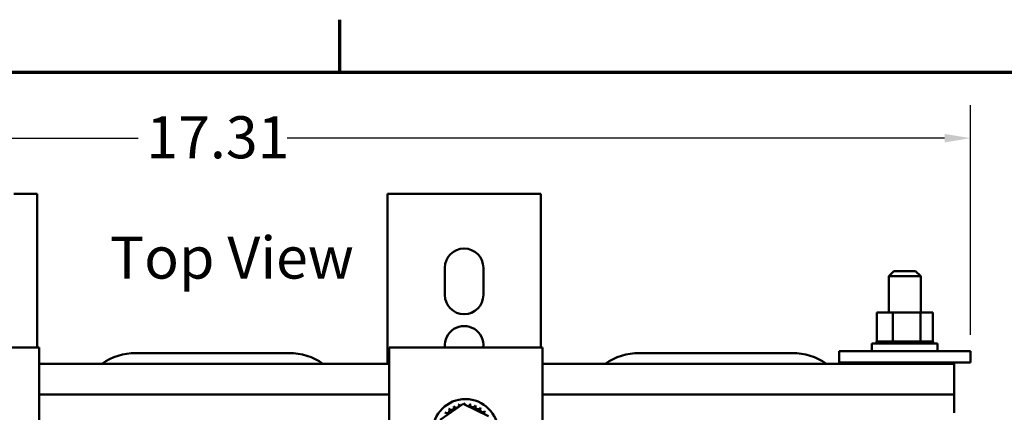
# Model space of a CAD drawing. Units: inches. Extents: x 1.5 to 64.5, y 0.7 to 50.3.
# Drawn here: x 12.8 to 24.1, y 45.6 to 50.1 of the extents above; entities that cross this region are included whole.
import ezdxf

# ---------------------------------------------------------------- set-up
doc = ezdxf.new("R2010")
doc.units = ezdxf.units.IN
doc.header["$LTSCALE"] = 3
doc.header["$MEASUREMENT"] = 0
doc.layers.get('0').update_dxf_attribs({"lineweight": 25})
for name, color, linetype, lineweight in [('Border (ANSI)', 7, 'Continuous', 70), ('Dimension (ANSI)', 7, 'Continuous', 25), ('Symbol (ANSI)', 7, 'Continuous', 25), ('Visible (ANSI)', 7, 'Continuous', 50)]:
    doc.layers.add(name, color=color, linetype=linetype, lineweight=lineweight)
doc.styles.add('Note Text (ANSI)', font='tahoma.ttf')
doc.dimstyles.new('Default (ANSI)', dxfattribs={"dimscale": 3, "dimtxt": 0.16, "dimasz": 0.098425, "dimexe": 0.125, "dimexo": 0.0625, "dimgap": 0.031496, "dimtad": 0, "dimtih": 1, "dimtoh": 1, "dimrnd": 1e-08, "dimzin": 0, "dimdsep": 46, "dimtxsty": 'Note Text (ANSI)', "dimcen": 0.09, "dimdle": 0.393701, "dimclrd": 256, "dimclre": 256, "dimclrt": 256, "dimadec": 0, "dimazin": 1, "dimtfac": 0.75, "dimtofl": 0, "dimtmove": 0, "dimatfit": 3, "dimfxl": 1, "dimtolj": 1, "dimtzin": 4, "dimlwd": -1, "dimlwe": -1, "dimarcsym": 0})

# ---------------------------------------------------------------- blocks, each defined once
blk = doc.blocks.new('Borders Default Border')
at = {"layer": 'Border (ANSI)'}
blk.add_line((5.5, 16.5), (5.5, 16.7), dxfattribs=at)
at = {"layer": 'Border (ANSI)', "flags": 128}
blk.add_lwpolyline([(0.75, 0.5), (0.75, 16.5), (21.25, 16.5), (21.25, 0.5), (0.75, 0.5)], dxfattribs=at)
blk = doc.blocks.new('*D26')
at = {"layer": 'Defpoints', "color": 0, "transparency": 16777216}
for p in [(23.704, 48.748), (23.704, 46.318), (6.394, 39.79)]:
    blk.add_point(p, dxfattribs=at)
at = {"layer": 'Dimension (ANSI)', "transparency": 16777216}
for p, q in [((6.394, 39.977), (6.394, 49.123)), ((23.704, 46.505), (23.704, 49.123)), ((6.689, 48.748), (14.197, 48.748)), ((23.408, 48.748), (15.901, 48.748))]:
    blk.add_line(p, q, dxfattribs=at)
for points in [[(6.689, 48.797), (6.689, 48.699), (6.394, 48.748)], [(23.408, 48.797), (23.408, 48.699), (23.704, 48.748)]]:
    blk.add_solid(points, dxfattribs=at)
at = {"layer": 'Dimension (ANSI)', "transparency": 16777216, "insert": (14.291, 48.998), "char_height": 0.48, "attachment_point": 1, "style": 'Note Text (ANSI)'}
blk.add_mtext('\\A1;17.31', dxfattribs=at)

msp = doc.modelspace()

# ---------------------------------------------------------------- linework, layer by layer
at = {"layer": 'Visible (ANSI)'}
for p, q in [((12.7782, 48.1137), (13.0462, 48.1137)), ((13.0462, 46.3601), (13.0462, 48.1137)), ((17.0462, 48.1137), (17.3142, 48.1137)), ((17.0462, 48.1137), (17.0462, 46.1737)), ((17.3142, 48.1137), (18.5282, 48.1137)), ((18.5282, 48.1137), (18.7962, 48.1137)), ((18.7962, 46.3601), (18.7962, 48.1137)), ((17.7012, 46.9587), (17.7012, 47.2687)), ((18.1412, 47.2687), (18.1412, 46.9587)), ((22.8301, 47.2317), (22.7701, 47.1717)), ((22.8301, 47.2317), (23.0771, 47.2317)), ((23.0771, 47.2317), (23.1371, 47.1717)), ((23.1371, 47.1717), (22.7701, 47.1717)), ((22.7701, 46.7577), (22.7701, 47.1717)), ((23.1371, 46.7577), (23.1371, 47.1717)), ((22.8157, 46.7577), (22.6342, 46.7577)), ((22.6342, 46.7577), (22.6342, 46.4287)), ((22.8157, 46.7577), (22.8157, 46.4287)), ((23.1351, 46.7577), (22.8157, 46.7577)), ((23.1351, 46.7577), (23.1351, 46.4287)), ((23.273, 46.7577), (23.1351, 46.7577)), ((23.273, 46.7577), (23.273, 46.4287)), ((11.3162, 46.3601), (13.0662, 46.3601)), ((13.0662, 46.3601), (13.0662, 39.6137)), ((17.0662, 46.3601), (18.8162, 46.3601)), ((17.0662, 39.6137), (17.0662, 46.3601)), ((18.8162, 46.3601), (18.8162, 39.6137)), ((22.5786, 46.4027), (23.3286, 46.4027)), ((22.5786, 46.3177), (22.5786, 46.4027)), ((22.6305, 46.4287), (22.6306, 46.4287)), ((22.6305, 46.4287), (22.6305, 46.4027)), ((22.6342, 46.4287), (22.6306, 46.4287)), ((22.6306, 46.4287), (22.6306, 46.4027)), ((22.6342, 46.4287), (22.6383, 46.4287)), ((22.6383, 46.4287), (22.639, 46.4287)), ((22.6383, 46.4287), (22.6383, 46.4027)), ((22.6581, 46.4287), (22.639, 46.4287)), ((22.639, 46.4287), (22.639, 46.4027)), ((22.6581, 46.4287), (22.6594, 46.4287)), ((22.6581, 46.4287), (22.6581, 46.4027)), ((22.6893, 46.4287), (22.6594, 46.4287)), ((22.6594, 46.4287), (22.6594, 46.4027)), ((22.6893, 46.4287), (22.6911, 46.4287)), ((22.6893, 46.4287), (22.6893, 46.4027)), ((22.7307, 46.4287), (22.6911, 46.4287)), ((22.6911, 46.4287), (22.6911, 46.4027)), ((22.7307, 46.4287), (22.7329, 46.4287)), ((22.7307, 46.4287), (22.7307, 46.4027)), ((22.7806, 46.4287), (22.7329, 46.4287)), ((22.7329, 46.4287), (22.7329, 46.4027)), ((22.7806, 46.4287), (22.7832, 46.4287)), ((22.7806, 46.4287), (22.7806, 46.4027)), ((22.7969, 46.4287), (22.7832, 46.4287)), ((22.7832, 46.4287), (22.7832, 46.4027)), ((22.7969, 46.4287), (22.8157, 46.4287)), ((22.8157, 46.4287), (22.8372, 46.4287)), ((22.8372, 46.4287), (22.8401, 46.4287)), ((22.8372, 46.4287), (22.8372, 46.4027)), ((22.8526, 46.4287), (22.8401, 46.4287)), ((22.8401, 46.4287), (22.8401, 46.4027)), ((22.8526, 46.4287), (22.8807, 46.4287)), ((22.8982, 46.4287), (22.8807, 46.4287)), ((22.8982, 46.4287), (22.9013, 46.4287)), ((22.8982, 46.4287), (22.8982, 46.4027)), ((22.9614, 46.4287), (22.9013, 46.4287)), ((22.9013, 46.4287), (22.9013, 46.4027)), ((22.9614, 46.4287), (22.9645, 46.4287)), ((22.9614, 46.4287), (22.9614, 46.4027)), ((23.0243, 46.4287), (22.9645, 46.4287)), ((22.9645, 46.4287), (22.9645, 46.4027)), ((23.0243, 46.4287), (23.0273, 46.4287)), ((23.0243, 46.4287), (23.0243, 46.4027)), ((23.0844, 46.4287), (23.0273, 46.4287)), ((23.0273, 46.4287), (23.0273, 46.4027)), ((23.0844, 46.4287), (23.0872, 46.4287)), ((23.0844, 46.4287), (23.0844, 46.4027)), ((23.0872, 46.4287), (23.0872, 46.4027)), ((23.0872, 46.4287), (23.1351, 46.4287)), ((23.1351, 46.4287), (23.1368, 46.4287)), ((23.1396, 46.4287), (23.1368, 46.4287)), ((23.1396, 46.4287), (23.1421, 46.4287)), ((23.1396, 46.4287), (23.1396, 46.4027)), ((23.1421, 46.4287), (23.1421, 46.4027)), ((23.1421, 46.4287), (23.1588, 46.4287)), ((23.1875, 46.4287), (23.1588, 46.4287)), ((23.1875, 46.4287), (23.1875, 46.4027)), ((23.1875, 46.4287), (23.1897, 46.4287)), ((23.1897, 46.4287), (23.1897, 46.4027)), ((23.2265, 46.4287), (23.1897, 46.4287)), ((23.2265, 46.4287), (23.2265, 46.4027)), ((23.2265, 46.4287), (23.2282, 46.4287)), ((23.2282, 46.4287), (23.2282, 46.4027)), ((23.255, 46.4287), (23.2282, 46.4287)), ((23.255, 46.4287), (23.2561, 46.4287)), ((23.255, 46.4287), (23.255, 46.4027)), ((23.2561, 46.4287), (23.2561, 46.4027)), ((23.272, 46.4287), (23.2561, 46.4287)), ((23.272, 46.4287), (23.272, 46.4027)), ((23.272, 46.4287), (23.2725, 46.4287)), ((23.2767, 46.4287), (23.2725, 46.4287)), ((23.2725, 46.4287), (23.2725, 46.4027)), ((23.2767, 46.4287), (23.2767, 46.4027)), ((23.3286, 46.3177), (23.3286, 46.4027)), ((14.1712, 46.2947), (15.9212, 46.2947)), ((19.9212, 46.2947), (21.6712, 46.2947)), ((22.2036, 46.3177), (23.7036, 46.3177)), ((22.2036, 46.3177), (22.2036, 46.1877)), ((23.7036, 46.3177), (23.7036, 46.1877)), ((13.0662, 46.1737), (17.0662, 46.1737)), ((18.8162, 46.1737), (23.5186, 46.1737)), ((22.2036, 46.1877), (23.7036, 46.1877)), ((22.6342, 46.1877), (22.6342, 46.1737)), ((22.8157, 46.1877), (22.8157, 46.1737)), ((23.1351, 46.1877), (23.1351, 46.1737)), ((23.273, 46.1877), (23.273, 46.1737)), ((23.5186, 45.8211), (23.5186, 46.1737)), ((13.0662, 45.8211), (17.0662, 45.8211)), ((18.8162, 45.8211), (23.5186, 45.8211)), ((23.5186, 45.8211), (23.5186, 45.6137)), ((17.647, 45.533), (17.911, 45.7145)), ((17.911, 45.7145), (18.2002, 45.5766))]:
    msp.add_line(p, q, dxfattribs=at)
msp.add_circle((17.9362, 45.3951), 0.375, dxfattribs=at)
for centre, radius, start, end in [((17.9212, 47.2687), 0.22, 0.00001, 179.99999), ((17.9212, 46.9587), 0.22, 180, 0), ((17.9212, 46.3837), 0.22, 353.83894, 186.16106), ((14.1712, 45.6137), 0.681, 90, 124.68227), ((15.9212, 45.6137), 0.681, 55.31773, 90), ((19.9212, 45.6137), 0.681, 90, 124.68227), ((21.6712, 45.6137), 0.681, 55.31773, 90), ((17.7241, 45.6388), 0.0302, 223.70679, 38.35524), ((17.9362, 45.3951), 0.3232, 125.13256, 125.67947), ((17.7757, 45.6755), 0.0302, 212.45679, 27.10524), ((17.9362, 45.3951), 0.3232, 113.88256, 114.42947), ((17.8335, 45.7015), 0.0302, 201.20679, 15.85524), ((17.9362, 45.3951), 0.3232, 102.63256, 103.17947), ((17.8952, 45.7156), 0.0302, 189.95679, 233.54817), ((17.8952, 45.7156), 0.0302, 345.56195, 4.60524), ((17.9362, 45.3951), 0.3232, 91.38256, 91.92947), ((17.9586, 45.7174), 0.0302, 178.70679, 204.52921), ((17.9586, 45.7174), 0.0302, 284.48932, 353.35524), ((17.9362, 45.3951), 0.3232, 80.13256, 80.67947), ((18.021, 45.7069), 0.0302, 167.45679, 342.10524), ((17.9362, 45.3951), 0.3232, 68.88256, 69.42947), ((18.0802, 45.6843), 0.0302, 156.20679, 330.85524), ((18.1339, 45.6507), 0.0302, 144.95679, 319.60524), ((17.9362, 45.3951), 0.3232, 57.63256, 58.17947), ((18.18, 45.6072), 0.0302, 133.70679, 193.28822), ((17.9362, 45.3951), 0.3232, 46.38256, 46.92947)]:
    msp.add_arc(centre, radius, start, end, dxfattribs=at)

# ---------------------------------------------------------------- block references
at = {"xscale": 3, "yscale": 3, "zscale": 3}
msp.add_blockref('Borders Default Border', (0, 0), dxfattribs=at)

# ---------------------------------------------------------------- texts
at = {"layer": 'Symbol (ANSI)', "insert": (13.875, 47.625), "char_height": 0.48, "width": 2.981087, "attachment_point": 1, "style": 'Note Text (ANSI)'}
msp.add_mtext('\\fTahoma|b0|i0;Top View', dxfattribs=at)

# ---------------------------------------------------------------- dimensions: what is measured, and where the dimension line sits
at = {"layer": 'Dimension (ANSI)'}
dim = msp.add_linear_dim(base=(23.7036, 48.7481), p1=(6.3936, 39.7897), p2=(23.7036, 46.3177), angle=180, dimstyle='Default (ANSI)', override={"dimgap": 0.031496, "dimtih": 0, "dimtoh": 0, "dimdec": 2, "dimtol": 0, "dimlim": 0, "dimtp": 0, "dimtm": 0, "dimtdec": 2, "dimatfit": 1}, dxfattribs=at)
dim.commit()
dim.dimension.update_dxf_attribs({"geometry": '*D26', "text_midpoint": (15.0486, 48.7481), "dimtype": 160})

doc.saveas('drawing.dxf')
